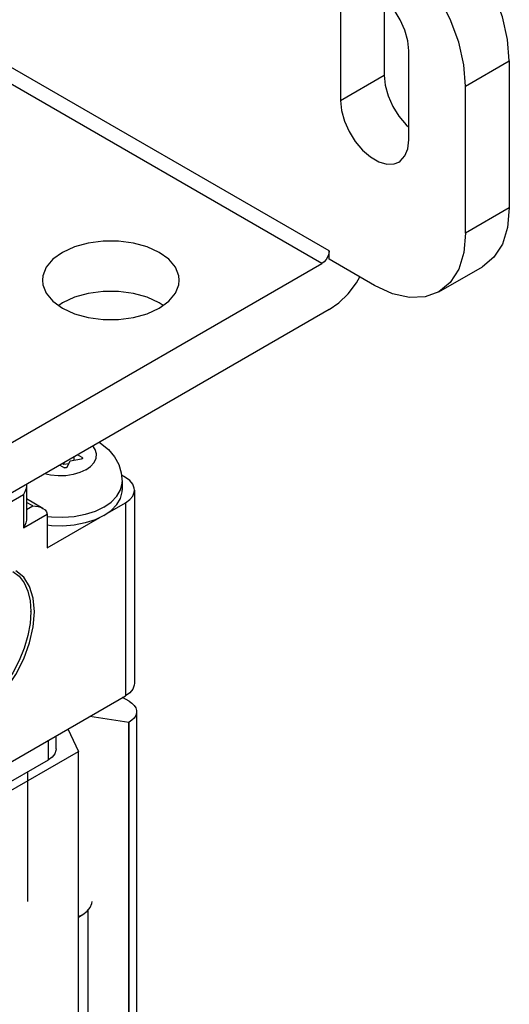
# Model space of a CAD drawing. Units: inches. Extents: x 0.5 to 33.6, y 0.5 to 21.6.
# Drawn here: x 2.8 to 3.1, y 19.5 to 20 of the extents above; entities that cross this region are included whole.
import ezdxf

# ---------------------------------------------------------------- set-up
doc = ezdxf.new("R2010")
doc.units = ezdxf.units.IN
doc.header["$LTSCALE"] = 1.87
doc.header["$MEASUREMENT"] = 0
doc.layers.get('0').update_dxf_attribs({"linetype": 'CONTINUOUS'})
doc.layers.add('AXIS_COSMETIC_THREADS', color=7, linetype='CONTINUOUS')

msp = doc.modelspace()

# ---------------------------------------------------------------- linework, layer by layer
at = {"color": 7, "linetype": 'CONTINUOUS'}
for p, q in [((2.98275, 19.90744), (2.71758, 20.06053)), ((2.97921, 19.90131), (2.71404, 20.0544)), ((3.00944, 20.02995), (3.00944, 19.99286)), ((2.98823, 20.02389), (2.98823, 19.98061)), ((3.02146, 19.96143), (3.02146, 20.0047)), ((3.04904, 19.98756), (3.07025, 19.9998)), ((3.07025, 19.9998), (3.07025, 19.92836)), ((2.98823, 19.98061), (3.00944, 19.99286)), ((3.04904, 19.91611), (3.04904, 19.98756)), ((3.07025, 19.92836), (3.04904, 19.91611)), ((2.98275, 19.90335), (2.98275, 19.90744)), ((3.00484, 19.8906), (2.98275, 19.90335)), ((2.777, 19.78456), (2.97921, 19.90131)), ((3.03609, 19.8875), (3.05731, 19.89975)), ((2.98275, 19.87886), (2.76178, 19.75128)), ((2.85317, 19.88223), (2.85134, 19.8809)), ((2.85688, 19.80537), (2.86239, 19.80623)), ((2.85869, 19.80724), (2.85869, 19.80565)), ((2.86272, 19.80695), (2.86046, 19.80826)), ((2.86272, 19.80695), (2.86272, 19.80635)), ((2.85189, 19.80331), (2.85415, 19.802)), ((2.85374, 19.80356), (2.85304, 19.80397)), ((2.85374, 19.80438), (2.85374, 19.80356)), ((2.85622, 19.80394), (2.85374, 19.80356)), ((2.85541, 19.80219), (2.85688, 19.80537)), ((2.88375, 19.79721), (2.88186, 19.7983)), ((2.83572, 19.79397), (2.83572, 19.77764)), ((2.82718, 19.78496), (2.83425, 19.78904)), ((2.83425, 19.78904), (2.83425, 19.77271)), ((2.84367, 19.78223), (2.83572, 19.78683)), ((2.88814, 19.79108), (2.88814, 19.69719)), ((2.83867, 19.78343), (2.83572, 19.78514)), ((2.83572, 19.78172), (2.83867, 19.78343)), ((2.87505, 19.77994), (2.88375, 19.78496)), ((2.88375, 19.78496), (2.88375, 19.69106)), ((2.83425, 19.77271), (2.84574, 19.77935)), ((2.84574, 19.77935), (2.84574, 19.76302)), ((2.84574, 19.76302), (2.87124, 19.77774)), ((2.83779, 19.73189), (2.83779, 19.73209)), ((2.6398, 19.55022), (2.88375, 19.69106)), ((2.88552, 19.68841), (2.88234, 19.69025)), ((2.88918, 19.68331), (2.88918, 8.24717)), ((2.88539, 19.67813), (2.86643, 19.68106)), ((2.88539, 19.67813), (2.88552, 19.6782)), ((2.88539, 8.24199), (2.88539, 19.67813)), ((2.88552, 8.24207), (2.88552, 19.6782)), ((2.85582, 19.67494), (2.8609, 19.66399)), ((2.84634, 19.66), (2.84634, 19.66946)), ((2.85008, 19.66523), (2.85008, 19.67163)), ((2.66265, 19.54953), (2.8609, 19.66399)), ((2.8609, 8.22785), (2.8609, 19.66399)), ((2.66956, 19.55794), (2.84634, 19.66)), ((2.86298, 19.58466), (2.86516, 19.58624)), ((2.86545, 19.58659), (2.86545, 8.24923)), ((2.8609, 19.5837), (2.86298, 19.58466)), ((2.8609, 19.58346), (2.86298, 19.58466))]:
    msp.add_line(p, q, dxfattribs=at)
for points in [[(3.07025, 19.9998), (3.0694, 20.01025), (3.06689, 20.02127), (3.0628, 20.03245), (3.05731, 20.04336), (3.05061, 20.05357), (3.04297, 20.0627), (3.03468, 20.07039), (3.02606, 20.07635)], [(3.04904, 19.98756), (3.04819, 19.998), (3.04567, 20.00903), (3.04159, 20.02021), (3.03609, 20.03111), (3.0294, 20.04133), (3.02176, 20.05045), (3.01346, 20.05814), (3.00484, 20.0641)], [(3.02146, 20.0047), (3.02098, 20.00957), (3.01956, 20.01472), (3.01728, 20.01984), (3.01428, 20.02464), (3.01074, 20.02883), (3.00685, 20.03219), (3.00284, 20.0345), (2.99895, 20.03564), (2.9954, 20.03554), (2.99309, 20.03465)], [(3.00944, 19.99286), (3.00992, 19.98799), (3.01134, 19.98285), (3.01362, 19.97773), (3.01662, 19.97293), (3.02016, 19.96873), (3.02146, 19.96761)], [(2.98823, 19.98061), (2.98871, 19.97574), (2.99013, 19.9706), (2.9924, 19.96548), (2.9954, 19.96068), (2.99895, 19.95648), (3.00284, 19.95313), (3.00685, 19.95082), (3.01074, 19.94968), (3.01428, 19.94978), (3.01659, 19.95067)], [(3.01659, 19.95067), (3.01728, 19.95112), (3.01956, 19.95361), (3.02098, 19.95711), (3.02146, 19.96143)], [(3.07025, 19.92836), (3.0694, 19.91889), (3.06689, 19.91077), (3.0628, 19.90431), (3.05731, 19.89975)], [(3.04904, 19.91611), (3.04819, 19.90665), (3.04567, 19.89852), (3.04159, 19.89206), (3.03609, 19.8875)], [(2.90993, 19.89315), (2.90972, 19.8953), (2.90806, 19.89949), (2.90483, 19.90336), (2.90019, 19.90672), (2.89437, 19.9094), (2.88766, 19.91127), (2.8804, 19.91222), (2.87296, 19.91222), (2.8657, 19.91127), (2.85899, 19.9094), (2.85317, 19.90672)], [(2.85317, 19.90672), (2.84853, 19.90336), (2.8453, 19.89949), (2.84364, 19.8953), (2.84343, 19.89315)], [(2.98275, 19.90744), (2.98257, 19.90607), (2.98207, 19.90465), (2.98129, 19.90329), (2.9803, 19.90214), (2.97921, 19.90131)], [(2.84343, 19.89315), (2.84364, 19.891), (2.8453, 19.88681), (2.84853, 19.88293), (2.85317, 19.87957), (2.85899, 19.87689), (2.8657, 19.87503), (2.87296, 19.87407), (2.8804, 19.87407), (2.88766, 19.87503), (2.89437, 19.87689), (2.90019, 19.87957)], [(2.90019, 19.87957), (2.90483, 19.88293), (2.90806, 19.88681), (2.90972, 19.891), (2.90993, 19.89315)], [(2.98275, 19.87886), (2.98747, 19.8822), (2.99195, 19.88659), (2.99598, 19.89184), (2.99765, 19.89475)], [(2.90202, 19.8809), (2.90019, 19.88223), (2.89437, 19.88491), (2.88766, 19.88677), (2.8804, 19.88773), (2.87296, 19.88773), (2.8657, 19.88677), (2.85899, 19.88491), (2.85317, 19.88223)], [(3.03609, 19.8875), (3.0294, 19.88502), (3.02176, 19.88472), (3.01346, 19.8866), (3.00484, 19.8906)], [(2.86294, 19.80664), (2.86294, 19.80661), (2.86286, 19.80644), (2.86266, 19.80631), (2.86239, 19.80623)], [(2.86272, 19.80695), (2.86289, 19.8068), (2.86294, 19.80664)], [(2.85541, 19.80219), (2.85526, 19.80203), (2.85501, 19.80192), (2.85471, 19.80187), (2.85441, 19.8019), (2.85415, 19.802)], [(2.88815, 19.79108), (2.88805, 19.79204), (2.8873, 19.79395), (2.88582, 19.79571), (2.88375, 19.79721)], [(2.83572, 19.79397), (2.83562, 19.79278), (2.83532, 19.79148), (2.83485, 19.79022), (2.83425, 19.78904)], [(2.88375, 19.78496), (2.88582, 19.78646), (2.8873, 19.78823), (2.88805, 19.79013), (2.88815, 19.79108)], [(2.83867, 19.78343), (2.83999, 19.78336), (2.84131, 19.78313), (2.84259, 19.78275), (2.84367, 19.78223)], [(2.84367, 19.78223), (2.84475, 19.78143), (2.84546, 19.78049), (2.84574, 19.77935)], [(2.83572, 19.77764), (2.83562, 19.77645), (2.83532, 19.77515), (2.83485, 19.77389), (2.83425, 19.77271)], [(2.82899, 19.75155), (2.83205, 19.74918), (2.83452, 19.74595), (2.83632, 19.74197), (2.83742, 19.7373), (2.83779, 19.73209)], [(2.83779, 19.73189), (2.83742, 19.72625), (2.83632, 19.72031), (2.83452, 19.71425), (2.83205, 19.70817), (2.82899, 19.70227), (2.8254, 19.69667), (2.82137, 19.69149), (2.81703, 19.6869), (2.81243, 19.68298), (2.80774, 19.67984)], [(2.88815, 19.69719), (2.88805, 19.69623), (2.8873, 19.69433), (2.88582, 19.69256), (2.88375, 19.69106)], [(2.88552, 19.68841), (2.88692, 19.68745), (2.88801, 19.68636), (2.88875, 19.68518), (2.88913, 19.68394), (2.88918, 19.68331)], [(2.88918, 19.68331), (2.88913, 19.68268), (2.88875, 19.68144), (2.88801, 19.68026), (2.88692, 19.67917), (2.88552, 19.6782)], [(2.85009, 19.66523), (2.85, 19.66441), (2.84937, 19.66279), (2.8481, 19.66128), (2.84634, 19.66)], [(2.86516, 19.58624), (2.86668, 19.58806), (2.86746, 19.59003), (2.86756, 19.59104)]]:
    msp.add_lwpolyline(points, dxfattribs=at)
at = {"layer": 'AXIS_COSMETIC_THREADS', "color": 7, "linetype": 'CONTINUOUS'}
for p, q in [((2.84734, 19.79833), (2.8444, 19.79898)), ((2.88174, 19.79948), (2.88218, 19.79517)), ((2.88218, 19.79517), (2.88218, 19.79108)), ((2.87332, 19.77874), (2.86903, 19.77668)), ((2.83631, 19.59104), (2.83631, 19.65421))]:
    msp.add_line(p, q, dxfattribs=at)
for points in [[(2.86448, 19.80098), (2.86682, 19.80265), (2.8685, 19.80456), (2.86946, 19.80663), (2.86966, 19.80877), (2.86908, 19.81088), (2.86795, 19.81258)], [(2.87099, 19.81434), (2.87168, 19.81395), (2.87544, 19.81086), (2.87837, 19.80735), (2.88047, 19.80352), (2.88174, 19.79948)], [(2.86448, 19.80098), (2.8616, 19.79964), (2.85829, 19.79866), (2.85471, 19.79811), (2.851, 19.798), (2.84734, 19.79833)], [(2.88138, 19.79117), (2.88215, 19.79436), (2.88218, 19.79517)], [(2.87332, 19.78282), (2.87689, 19.7853), (2.8796, 19.78811), (2.88138, 19.79117)], [(2.87332, 19.77874), (2.87689, 19.78121), (2.8796, 19.78403), (2.88138, 19.78709), (2.88215, 19.79028), (2.88218, 19.79108)], [(2.87332, 19.78282), (2.86903, 19.78076), (2.86415, 19.77919), (2.85886, 19.77817), (2.85333, 19.77772), (2.84775, 19.77787), (2.84574, 19.77814)], [(2.86903, 19.77668), (2.86415, 19.77511), (2.85886, 19.77408), (2.85333, 19.77364), (2.84775, 19.77379), (2.84574, 19.77406)], [(2.80862, 19.67831), (2.81466, 19.68248), (2.82046, 19.68786), (2.82581, 19.69425), (2.8305, 19.7014), (2.83434, 19.70903), (2.8372, 19.71686), (2.83896, 19.72458), (2.83956, 19.73189), (2.83896, 19.73851), (2.8372, 19.7442), (2.83434, 19.74872), (2.8305, 19.75192)]]:
    msp.add_lwpolyline(points, dxfattribs=at)

doc.saveas('drawing.dxf')
